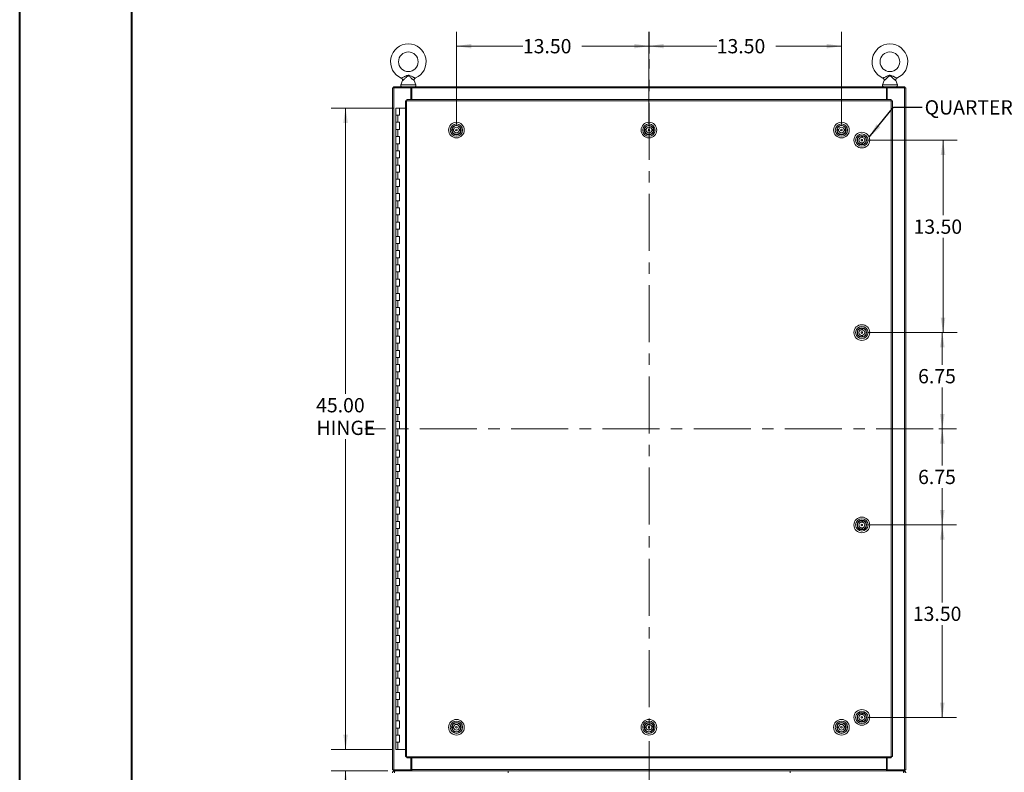
# Model space of a CAD drawing. Units: inches. Extents: x 0 to 23.4, y 0 to 16.5.
# Drawn here: x 0 to 8.6, y 5.9 to 12.5 of the extents above; entities that cross this region are included whole.
import ezdxf

# ---------------------------------------------------------------- set-up
doc = ezdxf.new("R2010")
doc.units = ezdxf.units.IN
doc.header["$MEASUREMENT"] = 0
doc.linetypes.add('CENTERX2', pattern=[0.8, 0.5, -0.1, 0.1, -0.1])
doc.styles.add('SLDTEXTSTYLE0', font='TXT', dxfattribs={"width": 0.75})
doc.dimstyles.new('SLDDIMSTYLE0', dxfattribs={"dimtxt": 0.125, "dimasz": 0.13, "dimexe": 0, "dimexo": 0.0625, "dimgap": 0.03125, "dimtad": 0, "dimtih": 1, "dimtoh": 1, "dimlfac": 8, "dimrnd": 1e-09, "dimzin": 4, "dimdsep": 46, "dimtxsty": 'SLDTEXTSTYLE0', "dimsah": 1, "dimcen": 0.09, "dimadec": 0, "dimazin": 1, "dimtfac": 1, "dimtofl": 0, "dimtmove": 0, "dimatfit": 3, "dimfxl": 1, "dimfrac": 2, "dimtolj": 1, "dimtzin": 12, "dimarcsym": 0})
doc.dimstyles.new('SLDDIMSTYLE1', dxfattribs={"dimtxt": 0.125, "dimasz": 0.13, "dimexe": 0, "dimexo": 0.0625, "dimgap": 0.03125, "dimtad": 0, "dimtih": 1, "dimtoh": 1, "dimlfac": 8, "dimrnd": 1e-09, "dimzin": 12, "dimdsep": 46, "dimtxsty": 'SLDTEXTSTYLE0', "dimsah": 1, "dimcen": 0.09, "dimadec": 0, "dimazin": 3, "dimtfac": 1, "dimtofl": 0, "dimtmove": 0, "dimatfit": 3, "dimfxl": 1, "dimfrac": 2, "dimtolj": 1, "dimtzin": 12, "dimarcsym": 0})
doc.dimstyles.new('SLDDIMSTYLE2', dxfattribs={"dimtxt": 0, "dimasz": 0.13, "dimexe": 0, "dimexo": 0.0625, "dimgap": 0, "dimtad": 0, "dimtih": 1, "dimtoh": 1, "dimdec": 0, "dimrnd": 1e-09, "dimzin": 0, "dimdsep": 46, "dimtxsty": 'Standard', "dimsah": 1, "dimcen": 0.09, "dimadec": 0, "dimazin": 0, "dimtfac": 0.13, "dimtdec": 0, "dimtofl": 0, "dimtmove": 0, "dimatfit": 3, "dimfxl": 1, "dimfrac": 2, "dimtolj": 1, "dimtzin": 0, "dimarcsym": 0})

# ---------------------------------------------------------------- blocks, each defined once
blk = doc.blocks.new('_D')
at = {"color": 7, "linetype": 'Continuous', "lineweight": 0}
for p, q in [((3.2297, 5.8675), (2.7348, 5.8675)), ((2.8598, 5.8675), (2.8598, 5.013)), ((2.8598, 3.8675), (2.8598, 4.8145)), ((3.2204, 3.8675), (2.7348, 3.8675))]:
    blk.add_line(p, q, dxfattribs=at)
for points in [[(2.8598, 5.8675), (2.8398, 5.7375), (2.8798, 5.7375)], [(2.8598, 3.8675), (2.8798, 3.9975), (2.8398, 3.9975)]]:
    blk.add_solid(points, dxfattribs=at)
at = {"color": 7, "linetype": 'Continuous', "lineweight": 0, "insert": (2.6012, 4.9757, -0.5615), "char_height": 0.125, "attachment_point": 1, "style": 'SLDTEXTSTYLE0'}
blk.add_mtext('16.00', dxfattribs=at)
blk = doc.blocks.new('_D_1')
at = {"color": 7, "linetype": 'Continuous', "lineweight": 0}
for p, q in [((3.2826, 11.68), (2.7348, 11.68)), ((2.8598, 11.68), (2.8598, 9.1738)), ((2.8598, 6.055), (2.8598, 8.777)), ((3.2669, 6.055), (2.7348, 6.055))]:
    blk.add_line(p, q, dxfattribs=at)
for points in [[(2.8598, 11.68), (2.8398, 11.55), (2.8798, 11.55)], [(2.8598, 6.055), (2.8798, 6.185), (2.8398, 6.185)]]:
    blk.add_solid(points, dxfattribs=at)
at = {"color": 7, "linetype": 'Continuous', "lineweight": 0, "char_height": 0.125, "attachment_point": 1, "style": 'SLDTEXTSTYLE0'}
for s, insert in [('45.00', (2.6012, 9.1365, -0.5615)), ('HINGE', (2.605, 8.9381, -0.5615))]:
    blk.add_mtext(s, dxfattribs=dict(at, insert=insert))
blk = doc.blocks.new('_D_2')
at = {"color": 7, "linetype": 'Continuous', "lineweight": 0}
for p, q in [((3.8315, 11.537), (3.8315, 12.3482)), ((5.5204, 12.1582), (5.5204, 12.3482)), ((3.8315, 12.2232), (4.4138, 12.2232)), ((5.5204, 12.2232), (4.931, 12.2232))]:
    blk.add_line(p, q, dxfattribs=at)
for points in [[(3.8315, 12.2232), (3.9615, 12.2032), (3.9615, 12.2432)], [(5.5204, 12.2232), (5.3904, 12.2432), (5.3904, 12.2032)]]:
    blk.add_solid(points, dxfattribs=at)
at = {"color": 7, "linetype": 'Continuous', "lineweight": 0, "insert": (4.4138, 12.2851, -0.5615), "char_height": 0.125, "attachment_point": 1, "style": 'SLDTEXTSTYLE0'}
blk.add_mtext('13.50', dxfattribs=at)
blk = doc.blocks.new('_D_3')
at = {"color": 7, "linetype": 'Continuous', "lineweight": 0}
for p, q in [((5.519, 11.537), (5.519, 12.3482)), ((7.2065, 11.537), (7.2065, 12.3482)), ((5.519, 12.2232), (6.1128, 12.2232)), ((7.2065, 12.2232), (6.63, 12.2232))]:
    blk.add_line(p, q, dxfattribs=at)
for points in [[(5.519, 12.2232), (5.649, 12.2032), (5.649, 12.2432)], [(7.2065, 12.2232), (7.0765, 12.2432), (7.0765, 12.2032)]]:
    blk.add_solid(points, dxfattribs=at)
at = {"color": 7, "linetype": 'Continuous', "lineweight": 0, "insert": (6.1128, 12.2851, -0.5615), "char_height": 0.125, "attachment_point": 1, "style": 'SLDTEXTSTYLE0'}
blk.add_mtext('13.50', dxfattribs=at)
blk = doc.blocks.new('_D_4')
at = {"color": 7, "linetype": 'Continuous', "lineweight": 0}
for p, q in [((7.435, 11.3987), (8.2218, 11.3987)), ((8.0968, 11.3987), (8.0968, 10.7398)), ((8.0968, 9.7112), (8.0968, 10.5414)), ((7.435, 9.7112), (8.2218, 9.7112))]:
    blk.add_line(p, q, dxfattribs=at)
for points in [[(8.0968, 11.3987), (8.0768, 11.2687), (8.1168, 11.2687)], [(8.0968, 9.7112), (8.1168, 9.8412), (8.0768, 9.8412)]]:
    blk.add_solid(points, dxfattribs=at)
at = {"color": 7, "linetype": 'Continuous', "lineweight": 0, "insert": (7.8382, 10.7025, -0.5615), "char_height": 0.125, "attachment_point": 1, "style": 'SLDTEXTSTYLE0'}
blk.add_mtext('13.50', dxfattribs=at)
blk = doc.blocks.new('_D_5')
at = {"color": 7, "linetype": 'Continuous', "lineweight": 0}
for p, q in [((7.435, 9.7112), (8.2155, 9.7112)), ((8.0905, 9.7112), (8.0905, 9.4283)), ((8.0905, 8.8675), (8.0905, 9.2298)), ((8.061, 8.8675), (8.2155, 8.8675))]:
    blk.add_line(p, q, dxfattribs=at)
for points in [[(8.0905, 9.7112), (8.0705, 9.5812), (8.1105, 9.5812)], [(8.0905, 8.8675), (8.1105, 8.9975), (8.0705, 8.9975)]]:
    blk.add_solid(points, dxfattribs=at)
at = {"color": 7, "linetype": 'Continuous', "lineweight": 0, "insert": (7.8781, 9.391, -0.5615), "char_height": 0.125, "attachment_point": 1, "style": 'SLDTEXTSTYLE0'}
blk.add_mtext('6.75', dxfattribs=at)
blk = doc.blocks.new('_D_6')
at = {"color": 7, "linetype": 'Continuous', "lineweight": 0}
for p, q in [((8.061, 8.8675), (8.2155, 8.8675)), ((8.0905, 8.8675), (8.0905, 8.5446)), ((8.0905, 8.0237), (8.0905, 8.3461)), ((7.435, 8.0237), (8.2155, 8.0237))]:
    blk.add_line(p, q, dxfattribs=at)
for points in [[(8.0905, 8.8675), (8.0705, 8.7375), (8.1105, 8.7375)], [(8.0905, 8.0237), (8.1105, 8.1537), (8.0705, 8.1537)]]:
    blk.add_solid(points, dxfattribs=at)
at = {"color": 7, "linetype": 'Continuous', "lineweight": 0, "insert": (7.8781, 8.5073, -0.5615), "char_height": 0.125, "attachment_point": 1, "style": 'SLDTEXTSTYLE0'}
blk.add_mtext('6.75', dxfattribs=at)
blk = doc.blocks.new('_D_7')
at = {"color": 7, "linetype": 'Continuous', "lineweight": 0}
for p, q in [((7.435, 8.0237), (8.2155, 8.0237)), ((8.0905, 8.0237), (8.0905, 7.3444)), ((8.0905, 6.3362), (8.0905, 7.146)), ((7.435, 6.3362), (8.2155, 6.3362))]:
    blk.add_line(p, q, dxfattribs=at)
for points in [[(8.0905, 8.0237), (8.0705, 7.8937), (8.1105, 7.8937)], [(8.0905, 6.3362), (8.1105, 6.4662), (8.0705, 6.4662)]]:
    blk.add_solid(points, dxfattribs=at)
at = {"color": 7, "linetype": 'Continuous', "lineweight": 0, "insert": (7.8319, 7.3071, -0.5615), "char_height": 0.125, "attachment_point": 1, "style": 'SLDTEXTSTYLE0'}
blk.add_mtext('13.50', dxfattribs=at)

msp = doc.modelspace()

# ---------------------------------------------------------------- linework, layer by layer
at = {"color": 7, "linetype": 'Continuous', "lineweight": 40}
for p, q in [((0.0031, 0.00846), (0.0031, 16.54389)), ((0.98736, 0.40216), (0.98736, 16.15019))]:
    msp.add_line(p, q, dxfattribs=at)
at = {"color": 7, "linetype": 'CENTERX2', "lineweight": 0}
for p, q in [((5.52038, 5.62683), (5.52038, 12.10816)), ((8.01104, 8.8675), (3.02972, 8.8675))]:
    msp.add_line(p, q, dxfattribs=at)
at = {"color": 7, "linetype": 'Continuous', "lineweight": 15}
for p, q in [((3.35802, 11.92048), (3.34401, 11.88262)), ((3.47542, 11.88262), (3.46147, 11.9203)), ((7.57935, 11.92048), (7.56533, 11.88262)), ((7.69675, 11.88262), (7.6828, 11.9203)), ((3.27038, 11.85816), (3.28134, 11.85816)), ((3.27038, 5.87683), (3.27038, 11.85816)), ((3.27972, 11.85816), (3.27972, 11.8675)), ((3.27972, 11.8675), (3.43606, 11.8675)), ((3.28134, 5.87683), (3.28134, 11.85816)), ((3.43292, 11.85816), (3.28134, 11.85816)), ((3.43292, 11.85816), (3.43606, 11.85816)), ((3.43292, 11.75425), (3.43292, 11.85816)), ((3.44073, 11.84141), (3.43292, 11.84141)), ((3.43606, 11.85816), (3.43606, 11.8675)), ((3.44073, 11.8675), (3.43606, 11.8675)), ((3.43606, 11.85816), (3.44073, 11.85816)), ((3.44073, 11.85653), (3.44073, 11.8675)), ((3.44073, 11.8675), (7.60003, 11.8675)), ((7.60003, 11.85653), (3.44073, 11.85653)), ((3.44073, 11.75425), (3.44073, 11.85653)), ((7.60003, 11.8675), (7.60003, 11.85653)), ((7.6047, 11.8675), (7.60003, 11.8675)), ((7.60003, 11.85816), (7.6047, 11.85816)), ((7.60003, 11.85653), (7.60003, 11.75425)), ((7.60784, 11.84141), (7.60003, 11.84141)), ((7.6047, 11.85816), (7.6047, 11.8675)), ((7.6047, 11.8675), (7.76104, 11.8675)), ((7.6047, 11.85816), (7.60784, 11.85816)), ((7.60784, 11.85816), (7.60784, 11.75425)), ((7.75942, 11.85816), (7.60784, 11.85816)), ((7.75942, 11.85816), (7.75942, 5.87683)), ((7.75942, 11.85816), (7.77038, 11.85816)), ((7.76104, 11.85816), (7.76104, 11.8675)), ((7.77038, 11.85816), (7.77038, 5.87683)), ((3.38422, 11.74314), (3.38422, 5.99185)), ((3.39518, 11.74328), (3.39518, 5.99171)), ((7.64276, 11.74328), (3.39518, 11.74328)), ((7.64262, 11.75425), (3.39533, 11.75425)), ((7.64276, 5.99171), (7.64276, 11.74328)), ((7.65372, 11.74314), (7.65372, 5.99185)), ((3.30131, 11.68), (3.30131, 11.6175)), ((3.30225, 11.68), (3.30131, 11.68)), ((3.32228, 11.68), (3.30225, 11.68)), ((3.33256, 11.68), (3.32228, 11.68)), ((3.33256, 11.6175), (3.33256, 11.68)), ((3.38422, 11.68), (3.33256, 11.68)), ((3.30131, 11.6175), (3.30131, 11.555)), ((3.30131, 11.6175), (3.31693, 11.6175)), ((3.31693, 11.6175), (3.31693, 11.555)), ((3.31693, 11.6175), (3.33256, 11.6175)), ((3.30131, 11.555), (3.30131, 11.4925)), ((3.31693, 11.555), (3.30131, 11.555)), ((3.30131, 11.4925), (3.30131, 11.43)), ((3.30131, 11.4925), (3.31693, 11.4925)), ((3.33256, 11.555), (3.31693, 11.555)), ((3.31693, 11.4925), (3.31693, 11.43)), ((3.31693, 11.4925), (3.33256, 11.4925)), ((3.33256, 11.4925), (3.33256, 11.555)), ((3.80702, 11.49215), (3.79268, 11.49203)), ((3.79277, 11.4812), (3.80711, 11.48133)), ((3.79909, 11.50891), (3.7989, 11.50908)), ((3.80648, 11.51706), (3.8063, 11.51723)), ((3.85342, 11.51935), (3.85359, 11.51953)), ((3.87017, 11.49272), (3.85583, 11.49259)), ((3.85593, 11.48176), (3.87027, 11.48189)), ((3.86157, 11.51195), (3.86174, 11.51214)), ((5.49452, 11.49215), (5.48018, 11.49203)), ((5.48027, 11.4812), (5.49461, 11.48133)), ((5.48659, 11.50891), (5.4864, 11.50908)), ((5.49398, 11.51706), (5.4938, 11.51723)), ((5.54092, 11.51935), (5.54109, 11.51953)), ((5.55767, 11.49272), (5.54333, 11.49259)), ((5.54343, 11.48176), (5.55777, 11.48189)), ((5.54907, 11.51195), (5.54924, 11.51214)), ((7.18202, 11.49215), (7.16768, 11.49203)), ((7.16777, 11.4812), (7.18211, 11.48133)), ((7.17409, 11.50891), (7.1739, 11.50908)), ((7.18148, 11.51706), (7.1813, 11.51723)), ((7.22842, 11.51935), (7.22859, 11.51953)), ((7.24517, 11.49272), (7.23083, 11.49259)), ((7.23093, 11.48176), (7.24527, 11.48189)), ((7.23657, 11.51195), (7.23674, 11.51214)), ((3.30131, 11.43), (3.30131, 11.3675)), ((3.31693, 11.43), (3.30131, 11.43)), ((3.33256, 11.43), (3.31693, 11.43)), ((3.33256, 11.3675), (3.33256, 11.43)), ((3.8012, 11.46178), (3.80137, 11.46197)), ((3.80935, 11.45439), (3.80952, 11.45457)), ((3.85665, 11.45669), (3.85646, 11.45686)), ((3.86404, 11.46484), (3.86386, 11.46501)), ((5.4887, 11.46178), (5.48887, 11.46197)), ((5.49685, 11.45439), (5.49702, 11.45457)), ((5.54415, 11.45669), (5.54396, 11.45686)), ((7.18435, 11.45439), (7.18452, 11.45457)), ((7.23165, 11.45669), (7.23146, 11.45686)), ((7.23904, 11.46484), (7.23886, 11.46501)), ((7.35265, 11.42074), (7.35247, 11.42091)), ((7.36006, 11.42888), (7.35988, 11.42905)), ((7.3793, 11.43745), (7.37941, 11.42311)), ((7.39024, 11.42319), (7.39013, 11.43753)), ((7.40717, 11.43129), (7.40701, 11.4311)), ((7.41531, 11.42388), (7.41515, 11.4237)), ((3.30131, 11.3675), (3.30131, 11.305)), ((3.30131, 11.3675), (3.31693, 11.3675)), ((3.31693, 11.3675), (3.31693, 11.305)), ((3.31693, 11.3675), (3.33256, 11.3675)), ((7.35487, 11.3738), (7.3547, 11.37361)), ((7.36301, 11.36639), (7.36284, 11.36621)), ((7.37978, 11.3743), (7.37989, 11.35996)), ((7.39071, 11.36004), (7.39061, 11.37438)), ((7.41014, 11.36844), (7.40996, 11.36861)), ((7.41755, 11.37658), (7.41736, 11.37675)), ((3.30131, 11.305), (3.30131, 11.2425)), ((3.31693, 11.305), (3.30131, 11.305)), ((3.30131, 11.2425), (3.30131, 11.18)), ((3.30131, 11.2425), (3.31693, 11.2425)), ((3.33256, 11.305), (3.31693, 11.305)), ((3.31693, 11.2425), (3.31693, 11.18)), ((3.31693, 11.2425), (3.33256, 11.2425)), ((3.33256, 11.2425), (3.33256, 11.305)), ((3.30131, 11.18), (3.30131, 11.1175)), ((3.31693, 11.18), (3.30131, 11.18)), ((3.33256, 11.18), (3.31693, 11.18)), ((3.33256, 11.1175), (3.33256, 11.18)), ((3.30131, 11.1175), (3.30131, 11.055)), ((3.30131, 11.1175), (3.31693, 11.1175)), ((3.30131, 11.055), (3.30131, 10.9925)), ((3.31693, 11.055), (3.30131, 11.055)), ((3.31693, 11.1175), (3.31693, 11.055)), ((3.31693, 11.1175), (3.33256, 11.1175)), ((3.33256, 11.055), (3.31693, 11.055)), ((3.33256, 10.9925), (3.33256, 11.055)), ((3.30131, 10.9925), (3.30131, 10.93)), ((3.30131, 10.9925), (3.31693, 10.9925)), ((3.31693, 10.9925), (3.31693, 10.93)), ((3.31693, 10.9925), (3.33256, 10.9925)), ((3.30131, 10.93), (3.30131, 10.8675)), ((3.31693, 10.93), (3.30131, 10.93)), ((3.33256, 10.93), (3.31693, 10.93)), ((3.33256, 10.8675), (3.33256, 10.93)), ((3.30131, 10.8675), (3.30131, 10.805)), ((3.30131, 10.8675), (3.31693, 10.8675)), ((3.30131, 10.805), (3.30131, 10.7425)), ((3.31693, 10.805), (3.30131, 10.805)), ((3.31693, 10.8675), (3.31693, 10.805)), ((3.31693, 10.8675), (3.33256, 10.8675)), ((3.33256, 10.805), (3.31693, 10.805)), ((3.33256, 10.7425), (3.33256, 10.805)), ((3.30131, 10.7425), (3.30131, 10.68)), ((3.30131, 10.7425), (3.31693, 10.7425)), ((3.31693, 10.7425), (3.31693, 10.68)), ((3.31693, 10.7425), (3.33256, 10.7425)), ((3.30131, 10.68), (3.30131, 10.6175)), ((3.31693, 10.68), (3.30131, 10.68)), ((3.30131, 10.6175), (3.30131, 10.555)), ((3.30131, 10.6175), (3.31693, 10.6175)), ((3.33256, 10.68), (3.31693, 10.68)), ((3.31693, 10.6175), (3.31693, 10.555)), ((3.31693, 10.6175), (3.33256, 10.6175)), ((3.33256, 10.6175), (3.33256, 10.68)), ((3.30131, 10.555), (3.30131, 10.4925)), ((3.31693, 10.555), (3.30131, 10.555)), ((3.33256, 10.555), (3.31693, 10.555)), ((3.33256, 10.4925), (3.33256, 10.555)), ((3.30131, 10.4925), (3.30131, 10.43)), ((3.30131, 10.4925), (3.31693, 10.4925)), ((3.31693, 10.4925), (3.31693, 10.43)), ((3.31693, 10.4925), (3.33256, 10.4925)), ((3.30131, 10.43), (3.30131, 10.3675)), ((3.31693, 10.43), (3.30131, 10.43)), ((3.30131, 10.3675), (3.30131, 10.305)), ((3.30131, 10.3675), (3.31693, 10.3675)), ((3.33256, 10.43), (3.31693, 10.43)), ((3.31693, 10.3675), (3.31693, 10.305)), ((3.31693, 10.3675), (3.33256, 10.3675)), ((3.33256, 10.3675), (3.33256, 10.43)), ((3.30131, 10.305), (3.30131, 10.2425)), ((3.31693, 10.305), (3.30131, 10.305)), ((3.33256, 10.305), (3.31693, 10.305)), ((3.33256, 10.2425), (3.33256, 10.305)), ((3.30131, 10.2425), (3.30131, 10.18)), ((3.30131, 10.2425), (3.31693, 10.2425)), ((3.31693, 10.2425), (3.31693, 10.18)), ((3.31693, 10.2425), (3.33256, 10.2425)), ((3.30131, 10.18), (3.30131, 10.1175)), ((3.31693, 10.18), (3.30131, 10.18)), ((3.30131, 10.1175), (3.30131, 10.055)), ((3.30131, 10.1175), (3.31693, 10.1175)), ((3.33256, 10.18), (3.31693, 10.18)), ((3.31693, 10.1175), (3.31693, 10.055)), ((3.31693, 10.1175), (3.33256, 10.1175)), ((3.33256, 10.1175), (3.33256, 10.18)), ((3.30131, 10.055), (3.30131, 9.9925)), ((3.31693, 10.055), (3.30131, 10.055)), ((3.33256, 10.055), (3.31693, 10.055)), ((3.33256, 9.9925), (3.33256, 10.055)), ((3.30131, 9.9925), (3.30131, 9.93)), ((3.30131, 9.9925), (3.31693, 9.9925)), ((3.30131, 9.93), (3.30131, 9.8675)), ((3.31693, 9.93), (3.30131, 9.93)), ((3.31693, 9.9925), (3.31693, 9.93)), ((3.31693, 9.9925), (3.33256, 9.9925)), ((3.33256, 9.93), (3.31693, 9.93)), ((3.33256, 9.8675), (3.33256, 9.93)), ((3.30131, 9.8675), (3.30131, 9.805)), ((3.30131, 9.8675), (3.31693, 9.8675)), ((3.31693, 9.8675), (3.31693, 9.805)), ((3.31693, 9.8675), (3.33256, 9.8675)), ((3.30131, 9.805), (3.30131, 9.7425)), ((3.31693, 9.805), (3.30131, 9.805)), ((3.33256, 9.805), (3.31693, 9.805)), ((3.33256, 9.7425), (3.33256, 9.805)), ((3.30131, 9.7425), (3.30131, 9.68)), ((3.30131, 9.7425), (3.31693, 9.7425)), ((3.30131, 9.68), (3.30131, 9.6175)), ((3.31693, 9.68), (3.30131, 9.68)), ((3.31693, 9.7425), (3.31693, 9.68)), ((3.31693, 9.7425), (3.33256, 9.7425)), ((3.33256, 9.68), (3.31693, 9.68)), ((3.33256, 9.6175), (3.33256, 9.68)), ((7.35265, 9.73324), (7.35247, 9.73341)), ((7.35487, 9.6863), (7.3547, 9.68611)), ((7.36006, 9.74138), (7.35988, 9.74155)), ((7.36301, 9.67889), (7.36284, 9.67871)), ((7.3793, 9.74995), (7.37941, 9.73561)), ((7.37978, 9.6868), (7.37989, 9.67246)), ((7.39024, 9.73569), (7.39013, 9.75003)), ((7.39071, 9.67254), (7.39061, 9.68688)), ((7.40717, 9.74379), (7.40701, 9.7436)), ((7.41014, 9.68094), (7.40996, 9.68111)), ((7.41531, 9.73638), (7.41515, 9.7362)), ((7.41755, 9.68908), (7.41736, 9.68925)), ((3.30131, 9.6175), (3.30131, 9.555)), ((3.30131, 9.6175), (3.31693, 9.6175)), ((3.31693, 9.6175), (3.31693, 9.555)), ((3.31693, 9.6175), (3.33256, 9.6175)), ((3.30131, 9.555), (3.30131, 9.4925)), ((3.31693, 9.555), (3.30131, 9.555)), ((3.33256, 9.555), (3.31693, 9.555)), ((3.33256, 9.4925), (3.33256, 9.555)), ((3.30131, 9.4925), (3.30131, 9.43)), ((3.30131, 9.4925), (3.31693, 9.4925)), ((3.30131, 9.43), (3.30131, 9.3675)), ((3.31693, 9.43), (3.30131, 9.43)), ((3.31693, 9.4925), (3.31693, 9.43)), ((3.31693, 9.4925), (3.33256, 9.4925)), ((3.33256, 9.43), (3.31693, 9.43)), ((3.33256, 9.3675), (3.33256, 9.43)), ((3.30131, 9.3675), (3.30131, 9.305)), ((3.30131, 9.3675), (3.31693, 9.3675)), ((3.31693, 9.3675), (3.31693, 9.305)), ((3.31693, 9.3675), (3.33256, 9.3675)), ((3.30131, 9.305), (3.30131, 9.2425)), ((3.31693, 9.305), (3.30131, 9.305)), ((3.30131, 9.2425), (3.30131, 9.18)), ((3.30131, 9.2425), (3.31693, 9.2425)), ((3.33256, 9.305), (3.31693, 9.305)), ((3.31693, 9.2425), (3.31693, 9.18)), ((3.31693, 9.2425), (3.33256, 9.2425)), ((3.33256, 9.2425), (3.33256, 9.305)), ((3.30131, 9.18), (3.30131, 9.1175)), ((3.31693, 9.18), (3.30131, 9.18)), ((3.33256, 9.18), (3.31693, 9.18)), ((3.33256, 9.1175), (3.33256, 9.18)), ((3.30131, 9.1175), (3.30131, 9.055)), ((3.30131, 9.1175), (3.31693, 9.1175)), ((3.31693, 9.1175), (3.31693, 9.055)), ((3.31693, 9.1175), (3.33256, 9.1175)), ((3.30131, 9.055), (3.30131, 8.9925)), ((3.31693, 9.055), (3.30131, 9.055)), ((3.30131, 8.9925), (3.30131, 8.93)), ((3.30131, 8.9925), (3.31693, 8.9925)), ((3.33256, 9.055), (3.31693, 9.055)), ((3.31693, 8.9925), (3.31693, 8.93)), ((3.31693, 8.9925), (3.33256, 8.9925)), ((3.33256, 8.9925), (3.33256, 9.055)), ((3.30131, 8.93), (3.30131, 8.8675)), ((3.31693, 8.93), (3.30131, 8.93)), ((3.33256, 8.93), (3.31693, 8.93)), ((3.33256, 8.8675), (3.33256, 8.93)), ((3.30131, 8.8675), (3.30131, 8.805)), ((3.30131, 8.8675), (3.31693, 8.8675)), ((3.30131, 8.805), (3.30131, 8.7425)), ((3.31693, 8.805), (3.30131, 8.805)), ((3.31693, 8.8675), (3.31693, 8.805)), ((3.31693, 8.8675), (3.33256, 8.8675)), ((3.33256, 8.805), (3.31693, 8.805)), ((3.33256, 8.7425), (3.33256, 8.805)), ((3.30131, 8.7425), (3.30131, 8.68)), ((3.30131, 8.7425), (3.31693, 8.7425)), ((3.31693, 8.7425), (3.31693, 8.68)), ((3.31693, 8.7425), (3.33256, 8.7425)), ((3.30131, 8.68), (3.30131, 8.6175)), ((3.31693, 8.68), (3.30131, 8.68)), ((3.33256, 8.68), (3.31693, 8.68)), ((3.33256, 8.6175), (3.33256, 8.68)), ((3.30131, 8.6175), (3.30131, 8.555)), ((3.30131, 8.6175), (3.31693, 8.6175)), ((3.30131, 8.555), (3.30131, 8.4925)), ((3.31693, 8.555), (3.30131, 8.555)), ((3.31693, 8.6175), (3.31693, 8.555)), ((3.31693, 8.6175), (3.33256, 8.6175)), ((3.33256, 8.555), (3.31693, 8.555)), ((3.33256, 8.4925), (3.33256, 8.555)), ((3.30131, 8.4925), (3.30131, 8.43)), ((3.30131, 8.4925), (3.31693, 8.4925)), ((3.31693, 8.4925), (3.31693, 8.43)), ((3.31693, 8.4925), (3.33256, 8.4925)), ((3.30131, 8.43), (3.30131, 8.3675)), ((3.31693, 8.43), (3.30131, 8.43)), ((3.33256, 8.43), (3.31693, 8.43)), ((3.33256, 8.3675), (3.33256, 8.43)), ((3.30131, 8.3675), (3.30131, 8.305)), ((3.30131, 8.3675), (3.31693, 8.3675)), ((3.30131, 8.305), (3.30131, 8.2425)), ((3.31693, 8.305), (3.30131, 8.305)), ((3.31693, 8.3675), (3.31693, 8.305)), ((3.31693, 8.3675), (3.33256, 8.3675)), ((3.33256, 8.305), (3.31693, 8.305)), ((3.33256, 8.2425), (3.33256, 8.305)), ((3.30131, 8.2425), (3.30131, 8.18)), ((3.30131, 8.2425), (3.31693, 8.2425)), ((3.31693, 8.2425), (3.31693, 8.18)), ((3.31693, 8.2425), (3.33256, 8.2425)), ((3.30131, 8.18), (3.30131, 8.1175)), ((3.31693, 8.18), (3.30131, 8.18)), ((3.30131, 8.1175), (3.30131, 8.055)), ((3.30131, 8.1175), (3.31693, 8.1175)), ((3.33256, 8.18), (3.31693, 8.18)), ((3.31693, 8.1175), (3.31693, 8.055)), ((3.31693, 8.1175), (3.33256, 8.1175)), ((3.33256, 8.1175), (3.33256, 8.18)), ((3.30131, 8.055), (3.30131, 7.9925)), ((3.31693, 8.055), (3.30131, 8.055)), ((3.33256, 8.055), (3.31693, 8.055)), ((3.33256, 7.9925), (3.33256, 8.055)), ((7.35265, 8.04574), (7.35247, 8.04591)), ((7.36006, 8.05388), (7.35988, 8.05405)), ((7.3793, 8.06245), (7.37941, 8.04811)), ((7.39024, 8.04819), (7.39013, 8.06253)), ((7.40717, 8.05629), (7.40701, 8.0561)), ((7.41531, 8.04888), (7.41515, 8.0487)), ((3.30131, 7.9925), (3.30131, 7.93)), ((3.30131, 7.9925), (3.31693, 7.9925)), ((3.31693, 7.9925), (3.31693, 7.93)), ((3.31693, 7.9925), (3.33256, 7.9925)), ((7.35487, 7.9988), (7.3547, 7.99861)), ((7.36301, 7.99139), (7.36284, 7.99121)), ((7.37978, 7.9993), (7.37989, 7.98496)), ((7.39071, 7.98504), (7.39061, 7.99938)), ((7.41755, 8.00158), (7.41736, 8.00175)), ((3.30131, 7.93), (3.30131, 7.8675)), ((3.31693, 7.93), (3.30131, 7.93)), ((3.30131, 7.8675), (3.30131, 7.805)), ((3.30131, 7.8675), (3.31693, 7.8675)), ((3.33256, 7.93), (3.31693, 7.93)), ((3.31693, 7.8675), (3.31693, 7.805)), ((3.31693, 7.8675), (3.33256, 7.8675)), ((3.33256, 7.8675), (3.33256, 7.93)), ((3.30131, 7.805), (3.30131, 7.7425)), ((3.31693, 7.805), (3.30131, 7.805)), ((3.33256, 7.805), (3.31693, 7.805)), ((3.33256, 7.7425), (3.33256, 7.805)), ((3.30131, 7.7425), (3.30131, 7.68)), ((3.30131, 7.7425), (3.31693, 7.7425)), ((3.31693, 7.7425), (3.31693, 7.68)), ((3.31693, 7.7425), (3.33256, 7.7425)), ((3.30131, 7.68), (3.30131, 7.6175)), ((3.31693, 7.68), (3.30131, 7.68)), ((3.30131, 7.6175), (3.30131, 7.555)), ((3.30131, 7.6175), (3.31693, 7.6175)), ((3.33256, 7.68), (3.31693, 7.68)), ((3.31693, 7.6175), (3.31693, 7.555)), ((3.31693, 7.6175), (3.33256, 7.6175)), ((3.33256, 7.6175), (3.33256, 7.68)), ((3.30131, 7.555), (3.30131, 7.4925)), ((3.31693, 7.555), (3.30131, 7.555)), ((3.33256, 7.555), (3.31693, 7.555)), ((3.33256, 7.4925), (3.33256, 7.555)), ((3.30131, 7.4925), (3.30131, 7.43)), ((3.30131, 7.4925), (3.31693, 7.4925)), ((3.30131, 7.43), (3.30131, 7.3675)), ((3.31693, 7.43), (3.30131, 7.43)), ((3.31693, 7.4925), (3.31693, 7.43)), ((3.31693, 7.4925), (3.33256, 7.4925)), ((3.33256, 7.43), (3.31693, 7.43)), ((3.33256, 7.3675), (3.33256, 7.43)), ((3.30131, 7.3675), (3.30131, 7.305)), ((3.30131, 7.3675), (3.31693, 7.3675)), ((3.31693, 7.3675), (3.31693, 7.305)), ((3.31693, 7.3675), (3.33256, 7.3675)), ((3.30131, 7.305), (3.30131, 7.2425)), ((3.31693, 7.305), (3.30131, 7.305)), ((3.33256, 7.305), (3.31693, 7.305)), ((3.33256, 7.2425), (3.33256, 7.305)), ((3.30131, 7.2425), (3.30131, 7.18)), ((3.30131, 7.2425), (3.31693, 7.2425)), ((3.30131, 7.18), (3.30131, 7.1175)), ((3.31693, 7.18), (3.30131, 7.18)), ((3.31693, 7.2425), (3.31693, 7.18)), ((3.31693, 7.2425), (3.33256, 7.2425)), ((3.33256, 7.18), (3.31693, 7.18)), ((3.33256, 7.1175), (3.33256, 7.18)), ((3.30131, 7.1175), (3.30131, 7.055)), ((3.30131, 7.1175), (3.31693, 7.1175)), ((3.31693, 7.1175), (3.31693, 7.055)), ((3.31693, 7.1175), (3.33256, 7.1175)), ((3.30131, 7.055), (3.30131, 6.9925)), ((3.31693, 7.055), (3.30131, 7.055)), ((3.30131, 6.9925), (3.30131, 6.93)), ((3.30131, 6.9925), (3.31693, 6.9925)), ((3.33256, 7.055), (3.31693, 7.055)), ((3.31693, 6.9925), (3.31693, 6.93)), ((3.31693, 6.9925), (3.33256, 6.9925)), ((3.33256, 6.9925), (3.33256, 7.055)), ((3.30131, 6.93), (3.30131, 6.8675)), ((3.31693, 6.93), (3.30131, 6.93)), ((3.33256, 6.93), (3.31693, 6.93)), ((3.33256, 6.8675), (3.33256, 6.93)), ((3.30131, 6.8675), (3.30131, 6.805)), ((3.30131, 6.8675), (3.31693, 6.8675)), ((3.31693, 6.8675), (3.31693, 6.805)), ((3.31693, 6.8675), (3.33256, 6.8675)), ((3.30131, 6.805), (3.30131, 6.7425)), ((3.31693, 6.805), (3.30131, 6.805)), ((3.30131, 6.7425), (3.30131, 6.68)), ((3.30131, 6.7425), (3.31693, 6.7425)), ((3.33256, 6.805), (3.31693, 6.805)), ((3.31693, 6.7425), (3.31693, 6.68)), ((3.31693, 6.7425), (3.33256, 6.7425)), ((3.33256, 6.7425), (3.33256, 6.805)), ((3.30131, 6.68), (3.30131, 6.6175)), ((3.31693, 6.68), (3.30131, 6.68)), ((3.33256, 6.68), (3.31693, 6.68)), ((3.33256, 6.6175), (3.33256, 6.68)), ((3.30131, 6.6175), (3.30131, 6.555)), ((3.30131, 6.6175), (3.31693, 6.6175)), ((3.31693, 6.6175), (3.31693, 6.555)), ((3.31693, 6.6175), (3.33256, 6.6175)), ((3.30131, 6.555), (3.30131, 6.4925)), ((3.31693, 6.555), (3.30131, 6.555)), ((3.30131, 6.4925), (3.30131, 6.43)), ((3.30131, 6.4925), (3.31693, 6.4925)), ((3.33256, 6.555), (3.31693, 6.555)), ((3.31693, 6.4925), (3.31693, 6.43)), ((3.31693, 6.4925), (3.33256, 6.4925)), ((3.33256, 6.4925), (3.33256, 6.555)), ((3.30131, 6.43), (3.30131, 6.3675)), ((3.31693, 6.43), (3.30131, 6.43)), ((3.33256, 6.43), (3.31693, 6.43)), ((3.33256, 6.3675), (3.33256, 6.43)), ((3.30131, 6.3675), (3.30131, 6.305)), ((3.30131, 6.3675), (3.31693, 6.3675)), ((3.30131, 6.305), (3.30131, 6.2425)), ((3.31693, 6.305), (3.30131, 6.305)), ((3.31693, 6.3675), (3.31693, 6.305)), ((3.31693, 6.3675), (3.33256, 6.3675)), ((3.33256, 6.305), (3.31693, 6.305)), ((3.33256, 6.2425), (3.33256, 6.305)), ((7.35265, 6.35824), (7.35247, 6.35841)), ((7.35487, 6.3113), (7.3547, 6.31111)), ((7.36006, 6.36638), (7.35988, 6.36655)), ((7.36301, 6.30389), (7.36284, 6.30371)), ((7.3793, 6.37495), (7.37941, 6.36061)), ((7.37978, 6.3118), (7.37989, 6.29746)), ((7.39024, 6.36069), (7.39013, 6.37503)), ((7.39071, 6.29754), (7.39061, 6.31188)), ((7.40717, 6.36879), (7.40701, 6.3686)), ((7.41014, 6.30594), (7.40996, 6.30611)), ((7.41531, 6.36138), (7.41515, 6.3612)), ((7.41755, 6.31408), (7.41736, 6.31425)), ((3.30131, 6.2425), (3.30131, 6.18)), ((3.30131, 6.2425), (3.31693, 6.2425)), ((3.31693, 6.2425), (3.31693, 6.18)), ((3.31693, 6.2425), (3.33256, 6.2425)), ((3.80702, 6.25465), (3.79268, 6.25453)), ((3.79277, 6.2437), (3.80711, 6.24383)), ((3.79909, 6.27141), (3.7989, 6.27158)), ((3.8012, 6.22428), (3.80137, 6.22447)), ((3.80648, 6.27956), (3.8063, 6.27973)), ((3.80935, 6.21689), (3.80952, 6.21707)), ((3.85342, 6.28185), (3.85359, 6.28203)), ((3.87017, 6.25522), (3.85583, 6.25509)), ((3.85593, 6.24426), (3.87027, 6.24439)), ((3.85665, 6.21919), (3.85646, 6.21936)), ((3.86157, 6.27445), (3.86174, 6.27464)), ((3.86404, 6.22734), (3.86386, 6.22751)), ((5.49452, 6.25465), (5.48018, 6.25453)), ((5.48027, 6.2437), (5.49461, 6.24383)), ((5.48659, 6.27141), (5.4864, 6.27158)), ((5.4887, 6.22428), (5.48887, 6.22447)), ((5.49398, 6.27956), (5.4938, 6.27973)), ((5.49685, 6.21689), (5.49702, 6.21707)), ((5.54092, 6.28185), (5.54109, 6.28203)), ((5.55767, 6.25522), (5.54333, 6.25509)), ((5.54343, 6.24426), (5.55777, 6.24439)), ((5.54415, 6.21919), (5.54396, 6.21936)), ((5.54907, 6.27445), (5.54924, 6.27464)), ((5.55154, 6.22734), (5.55136, 6.22751)), ((7.18202, 6.25465), (7.16768, 6.25453)), ((7.16777, 6.2437), (7.18211, 6.24383)), ((7.17409, 6.27141), (7.1739, 6.27158)), ((7.18148, 6.27956), (7.1813, 6.27973)), ((7.18435, 6.21689), (7.18452, 6.21707)), ((7.22842, 6.28185), (7.22859, 6.28203)), ((7.24517, 6.25522), (7.23083, 6.25509)), ((7.23093, 6.24426), (7.24527, 6.24439)), ((7.23165, 6.21919), (7.23146, 6.21936)), ((7.23657, 6.27445), (7.23674, 6.27464)), ((7.23904, 6.22734), (7.23886, 6.22751)), ((3.30131, 6.18), (3.30131, 6.1175)), ((3.31693, 6.18), (3.30131, 6.18)), ((3.33256, 6.18), (3.31693, 6.18)), ((3.33256, 6.1175), (3.33256, 6.18)), ((3.30131, 6.1175), (3.30131, 6.055)), ((3.30131, 6.1175), (3.31693, 6.1175)), ((3.31693, 6.055), (3.30131, 6.055)), ((3.31693, 6.1175), (3.31693, 6.055)), ((3.31693, 6.1175), (3.33256, 6.1175)), ((3.38422, 6.055), (3.31693, 6.055)), ((3.39518, 5.99171), (7.64276, 5.99171)), ((3.39533, 5.98075), (7.64262, 5.98075)), ((3.43292, 5.87683), (3.43292, 5.98075)), ((3.44073, 5.87846), (3.44073, 5.98075)), ((7.60003, 5.98075), (7.60003, 5.87846)), ((7.60784, 5.98075), (7.60784, 5.87683)), ((3.28134, 5.87683), (3.27038, 5.87683)), ((3.27972, 5.87683), (3.27972, 5.8675)), ((3.28134, 5.87683), (3.43292, 5.87683)), ((3.43606, 5.87683), (3.43292, 5.87683)), ((3.43606, 5.87683), (3.43606, 5.8675)), ((3.44073, 5.87683), (3.43606, 5.87683)), ((3.44073, 5.87846), (7.60003, 5.87846)), ((3.44073, 5.8675), (3.44073, 5.87846)), ((7.60003, 5.87846), (7.60003, 5.8675)), ((7.6047, 5.87683), (7.60003, 5.87683)), ((7.6047, 5.87683), (7.6047, 5.8675)), ((7.60784, 5.87683), (7.6047, 5.87683)), ((7.60784, 5.87683), (7.75942, 5.87683)), ((7.77038, 5.87683), (7.75942, 5.87683)), ((7.76104, 5.87683), (7.76104, 5.8675)), ((3.43606, 5.8675), (3.27972, 5.8675)), ((3.28825, 5.8675), (3.28825, 5.8545)), ((3.43606, 5.8675), (3.43775, 5.8675)), ((3.43904, 5.8675), (3.43775, 5.8675)), ((3.43904, 5.8675), (3.44073, 5.8675)), ((7.60003, 5.8675), (3.44073, 5.8675)), ((4.2835, 5.84962), (4.2835, 5.8675)), ((6.75725, 5.8675), (6.75725, 5.84962)), ((7.60003, 5.8675), (7.60172, 5.8675)), ((7.60301, 5.8675), (7.60172, 5.8675)), ((7.60301, 5.8675), (7.6047, 5.8675)), ((7.76104, 5.8675), (7.6047, 5.8675)), ((7.7525, 5.8675), (7.7525, 5.8545))]:
    msp.add_line(p, q, dxfattribs=at)
at = {"color": 8, "linetype": 'Continuous', "lineweight": 15}
for p, q in [((3.34401, 11.88262), (3.40972, 11.88262)), ((3.40972, 11.88262), (3.47542, 11.88262)), ((7.56533, 11.88262), (7.63104, 11.88262)), ((7.63104, 11.88262), (7.69675, 11.88262)), ((3.82863, 11.46252), (3.82863, 11.46212)), ((3.82863, 6.22502), (3.82863, 6.22462)), ((3.83432, 6.2739), (3.83431, 6.2743)), ((5.52182, 6.2739), (5.52181, 6.2743))]:
    msp.add_line(p, q, dxfattribs=at)
at = {"color": 7, "linetype": 'Continuous', "lineweight": 15}
for centre, radius in [((3.40972, 12.08625), 0.08594), ((7.63104, 12.08625), 0.08594), ((3.83147, 11.48696), 0.0689), ((3.83147, 11.48696), 0.05413), ((3.83147, 11.48696), 0.04183), ((3.83147, 11.48696), 0.03937), ((3.83147, 11.48696), 0.00712), ((5.51897, 11.48696), 0.0689), ((5.51897, 11.48696), 0.05413), ((5.51897, 11.48696), 0.04183), ((5.51897, 11.48696), 0.03937), ((5.51897, 11.48696), 0.00713), ((7.20647, 11.48696), 0.0689), ((7.20647, 11.48696), 0.05413), ((7.20647, 11.48696), 0.04183), ((7.20647, 11.48696), 0.03937), ((7.20647, 11.48696), 0.00713), ((7.38501, 11.39875), 0.0689), ((7.38501, 11.39875), 0.05413), ((7.38501, 11.39875), 0.04183), ((7.38501, 11.39875), 0.03937), ((7.38501, 11.39875), 0.00713), ((7.38501, 9.71125), 0.0689), ((7.38501, 9.71125), 0.05413), ((7.38501, 9.71125), 0.04183), ((7.38501, 9.71125), 0.03937), ((7.38501, 9.71125), 0.00712), ((7.38501, 8.02375), 0.0689), ((7.38501, 8.02375), 0.05413), ((7.38501, 8.02375), 0.04183), ((7.38501, 8.02375), 0.03937), ((7.38501, 8.02375), 0.00712), ((7.38501, 6.33625), 0.0689), ((7.38501, 6.33625), 0.05413), ((3.83147, 6.24946), 0.0689), ((3.83147, 6.24946), 0.05413), ((5.51897, 6.24946), 0.0689), ((5.51897, 6.24946), 0.05413), ((7.20647, 6.24946), 0.0689), ((7.20647, 6.24946), 0.05413), ((7.38501, 6.33625), 0.04183), ((7.38501, 6.33625), 0.03937), ((7.38501, 6.33625), 0.00712), ((3.83147, 6.24946), 0.04183), ((3.83147, 6.24946), 0.03937), ((3.83147, 6.24946), 0.00712), ((5.51897, 6.24946), 0.04183), ((5.51897, 6.24946), 0.03937), ((5.51897, 6.24946), 0.00713), ((7.20647, 6.24946), 0.04183), ((7.20647, 6.24946), 0.03937), ((7.20647, 6.24946), 0.00713)]:
    msp.add_circle(centre, radius, dxfattribs=at)
for centre, radius, start, end in [((3.40972, 12.08625), 0.15625, 293.119147, 246.880853), ((7.63104, 12.08625), 0.15625, 293.119147, 246.880853), ((3.35453, 11.87872), 0.01122, 159.687501, 270), ((3.4649, 11.87872), 0.01122, 270, 20.312499), ((7.57586, 11.87872), 0.01122, 159.687501, 270), ((7.68622, 11.87872), 0.01122, 270, 20.312499), ((3.83147, 11.48696), 0.03912, 172.55987, 188.466338), ((3.83147, 11.48696), 0.03912, 8.466338, 172.55987), ((3.83147, 11.48696), 0.03912, 188.466338, 352.55987), ((3.83147, 11.48696), 0.025, 168.007481, 193.018728), ((3.83147, 11.48696), 0.025, 13.018728, 168.007481), ((3.83147, 11.48696), 0.025, 193.018728, 348.007481), ((3.83147, 11.48696), 0.025, 348.007481, 13.018728), ((3.83147, 11.48696), 0.03912, 352.55987, 8.466338), ((5.51897, 11.48696), 0.03912, 172.55987, 188.466338), ((5.51897, 11.48696), 0.03912, 8.466338, 172.55987), ((5.51897, 11.48696), 0.03912, 188.466338, 352.55987), ((5.51897, 11.48696), 0.025, 168.007481, 193.018728), ((5.51897, 11.48696), 0.025, 13.018728, 168.007481), ((5.51897, 11.48696), 0.025, 193.018728, 348.007481), ((5.51897, 11.48696), 0.025, 348.007481, 13.018728), ((5.51897, 11.48696), 0.03912, 352.55987, 8.466338), ((7.20647, 11.48696), 0.03912, 172.55987, 188.466338), ((7.20647, 11.48696), 0.03912, 8.466338, 172.55987), ((7.20647, 11.48696), 0.03912, 188.466338, 352.55987), ((7.20647, 11.48696), 0.025, 168.007481, 193.018728), ((7.20647, 11.48696), 0.025, 13.018728, 168.007481), ((7.20647, 11.48696), 0.025, 193.018728, 348.007481), ((7.20647, 11.48696), 0.025, 348.007481, 13.018728), ((7.20647, 11.48696), 0.03912, 352.55987, 8.466338), ((7.38501, 11.39875), 0.03912, 98.385025, 262.478557), ((7.38501, 11.39875), 0.025, 102.937415, 257.926168), ((7.38501, 11.39875), 0.03912, 82.478557, 98.385025), ((7.38501, 11.39875), 0.025, 77.926168, 102.937415), ((7.38501, 11.39875), 0.03912, 278.385025, 82.478557), ((7.38501, 11.39875), 0.025, 282.937415, 77.926168), ((7.38501, 11.39875), 0.025, 257.926168, 282.937415), ((7.38501, 11.39875), 0.03912, 262.478557, 278.385025), ((7.38501, 9.71125), 0.03912, 98.385025, 262.478557), ((7.38501, 9.71125), 0.025, 102.937415, 257.926168), ((7.38501, 9.71125), 0.03912, 82.478557, 98.385025), ((7.38501, 9.71125), 0.025, 77.926168, 102.937415), ((7.38501, 9.71125), 0.025, 257.926168, 282.937415), ((7.38501, 9.71125), 0.03912, 262.478557, 278.385025), ((7.38501, 9.71125), 0.03912, 278.385025, 82.478557), ((7.38501, 9.71125), 0.025, 282.937415, 77.926168), ((7.38501, 8.02375), 0.03912, 98.385025, 262.478557), ((7.38501, 8.02375), 0.025, 102.937415, 257.926168), ((7.38501, 8.02375), 0.03912, 82.478557, 98.385025), ((7.38501, 8.02375), 0.025, 77.926168, 102.937415), ((7.38501, 8.02375), 0.03912, 278.385025, 82.478557), ((7.38501, 8.02375), 0.025, 282.937415, 77.926168), ((7.38501, 8.02375), 0.025, 257.926168, 282.937415), ((7.38501, 8.02375), 0.03912, 262.478557, 278.385025), ((7.38501, 6.33625), 0.03912, 98.385025, 262.478557), ((7.38501, 6.33625), 0.025, 102.937415, 257.926168), ((7.38501, 6.33625), 0.03912, 82.478557, 98.385025), ((7.38501, 6.33625), 0.025, 77.926168, 102.937415), ((7.38501, 6.33625), 0.025, 257.926168, 282.937415), ((7.38501, 6.33625), 0.03912, 278.385025, 82.478557), ((7.38501, 6.33625), 0.025, 282.937415, 77.926168), ((3.83147, 6.24946), 0.03912, 172.55987, 188.466338), ((3.83147, 6.24946), 0.03912, 8.466338, 172.55987), ((3.83147, 6.24946), 0.03912, 188.466338, 352.55987), ((3.83147, 6.24946), 0.025, 168.007481, 193.018728), ((3.83147, 6.24946), 0.025, 13.018728, 168.007481), ((3.83147, 6.24946), 0.025, 193.018728, 348.007481), ((3.83147, 6.24946), 0.025, 348.007481, 13.018728), ((3.83147, 6.24946), 0.03912, 352.55987, 8.466338), ((5.51897, 6.24946), 0.03912, 172.55987, 188.466338), ((5.51897, 6.24946), 0.03912, 8.466338, 172.55987), ((5.51897, 6.24946), 0.03912, 188.466338, 352.55987), ((5.51897, 6.24946), 0.025, 168.007481, 193.018728), ((5.51897, 6.24946), 0.025, 13.018728, 168.007481), ((5.51897, 6.24946), 0.025, 193.018728, 348.007481), ((5.51897, 6.24946), 0.025, 348.007481, 13.018728), ((5.51897, 6.24946), 0.03912, 352.55987, 8.466338), ((7.20647, 6.24946), 0.03912, 172.55987, 188.466338), ((7.20647, 6.24946), 0.03912, 8.466338, 172.55987), ((7.20647, 6.24946), 0.03912, 188.466338, 352.55987), ((7.20647, 6.24946), 0.025, 168.007481, 193.018728), ((7.20647, 6.24946), 0.025, 13.018728, 168.007481), ((7.20647, 6.24946), 0.025, 193.018728, 348.007481), ((7.20647, 6.24946), 0.025, 348.007481, 13.018728), ((7.20647, 6.24946), 0.03912, 352.55987, 8.466338), ((7.38501, 6.33625), 0.03912, 262.478557, 278.385025)]:
    msp.add_arc(centre, radius, start, end, dxfattribs=at)
for points, knots in [([(3.34836, 11.94255), (3.34864, 11.94267), (3.34922, 11.94294), (3.35405, 11.94515), (3.36203, 11.94885), (3.37196, 11.95354), (3.38249, 11.95853), (3.39177, 11.96279), (3.40003, 11.966), (3.4069, 11.96756), (3.41373, 11.96743), (3.42193, 11.96521), (3.43163, 11.96101), (3.44375, 11.95532), (3.45492, 11.95001), (3.46403, 11.94577), (3.46961, 11.94321), (3.47106, 11.94255), (3.47107, 11.94255), (3.47107, 11.94255)], [0, 0, 0, 0, 0.0525822, 0.1129735, 0.1805261, 0.2618131, 0.3274276, 0.3945199, 0.4449046, 0.4858228, 0.5197502, 0.5661829, 0.636774, 0.7086116, 0.8085534, 0.8703093, 0.935577, 0.9991118, 1, 1, 1, 1]), ([(3.34837, 11.94248), (3.34958, 11.94189), (3.35226, 11.94058), (3.35569, 11.9371), (3.35815, 11.93267), (3.35913, 11.92803), (3.35905, 11.92395), (3.35833, 11.92156), (3.358, 11.92046)], [0, 0, 0, 0, 0.1517621, 0.3369574, 0.5435891, 0.717986, 0.8702247, 1, 1, 1, 1]), ([(3.46161, 11.92035), (3.46129, 11.92115), (3.46043, 11.92334), (3.46025, 11.92735), (3.46108, 11.93202), (3.4633, 11.93653), (3.46666, 11.94003), (3.46945, 11.94199), (3.471, 11.94248), (3.47116, 11.94253)], [0, 0, 0, 0, 0.0970251, 0.2630102, 0.4409245, 0.6260075, 0.8176776, 0.9816438, 1, 1, 1, 1]), ([(7.56969, 11.94255), (7.56996, 11.94267), (7.57055, 11.94294), (7.57538, 11.94515), (7.58335, 11.94885), (7.59328, 11.95354), (7.60381, 11.95853), (7.6131, 11.96279), (7.62135, 11.966), (7.62822, 11.96756), (7.63506, 11.96743), (7.64325, 11.96521), (7.65295, 11.96101), (7.66508, 11.95532), (7.67624, 11.95001), (7.68535, 11.94577), (7.69093, 11.94321), (7.69239, 11.94255), (7.69239, 11.94255), (7.69239, 11.94255)], [0, 0, 0, 0, 0.0525822, 0.1129735, 0.1805261, 0.2618131, 0.3274276, 0.3945199, 0.4449046, 0.4858228, 0.5197502, 0.5661829, 0.636774, 0.7086116, 0.8085534, 0.8703093, 0.935577, 0.9991118, 1, 1, 1, 1]), ([(7.56969, 11.94248), (7.5709, 11.94189), (7.57359, 11.94058), (7.57702, 11.9371), (7.57947, 11.93267), (7.58046, 11.92803), (7.58037, 11.92395), (7.57966, 11.92156), (7.57933, 11.92046)], [0, 0, 0, 0, 0.1517621, 0.3369574, 0.5435891, 0.717986, 0.8702247, 1, 1, 1, 1]), ([(7.68294, 11.92035), (7.68262, 11.92115), (7.68176, 11.92334), (7.68157, 11.92735), (7.6824, 11.93202), (7.68463, 11.93653), (7.68798, 11.94003), (7.69078, 11.94199), (7.69233, 11.94248), (7.69248, 11.94253)], [0, 0, 0, 0, 0.0970251, 0.2630102, 0.4409245, 0.6260075, 0.8176776, 0.9816438, 1, 1, 1, 1])]:
    msp.add_open_spline(points, degree=3, knots=knots, dxfattribs=at)
at = {"color": 8, "linetype": 'Continuous', "lineweight": 15}
for points in [[(3.46146, 11.9203), (3.46147, 11.92029), (3.462, 11.91986), (3.46081, 11.92081), (3.45843, 11.92271), (3.45449, 11.92588), (3.44773, 11.93156), (3.44095, 11.93752), (3.43389, 11.94399), (3.42601, 11.95144), (3.41895, 11.9582), (3.41313, 11.96214), (3.40975, 11.9626), (3.40674, 11.96215), (3.40261, 11.95982), (3.39666, 11.95457), (3.38936, 11.94758), (3.38036, 11.93917), (3.37127, 11.93116), (3.36363, 11.92481), (3.35875, 11.92091), (3.35834, 11.92059), (3.35815, 11.92043)], [(7.68278, 11.9203), (7.68279, 11.92029), (7.68333, 11.91986), (7.68214, 11.92081), (7.67976, 11.92271), (7.67581, 11.92588), (7.66905, 11.93156), (7.66227, 11.93752), (7.65521, 11.94399), (7.64734, 11.95144), (7.64028, 11.9582), (7.63445, 11.96214), (7.63107, 11.9626), (7.62807, 11.96215), (7.62394, 11.95982), (7.61798, 11.95457), (7.61068, 11.94758), (7.60169, 11.93917), (7.59259, 11.93116), (7.58495, 11.92481), (7.58008, 11.92091), (7.57966, 11.92059), (7.57947, 11.92043)]]:
    msp.add_open_spline(points, degree=3, knots=[0, 0, 0, 0, 0.0009932, 0.0622943, 0.0715214, 0.1432854, 0.2102379, 0.2622419, 0.3157123, 0.3829877, 0.4516689, 0.4870252, 0.5030139, 0.5097373, 0.5398366, 0.5836461, 0.6489042, 0.7155498, 0.8018541, 0.875357, 0.9419133, 1, 1, 1, 1], dxfattribs=at)
at = {"color": 7, "linetype": 'Continuous', "lineweight": 15}
for points in [[(3.38422, 11.74314), (3.38439, 11.74315), (3.38472, 11.74318), (3.38725, 11.74321), (3.39087, 11.74325), (3.39375, 11.74327), (3.39518, 11.74328)], [(3.39518, 11.74328), (3.3952, 11.74472), (3.39522, 11.74759), (3.39526, 11.75122), (3.39529, 11.75375), (3.39531, 11.75408), (3.39533, 11.75425)], [(7.64262, 11.75425), (7.64263, 11.75408), (7.64265, 11.75375), (7.64269, 11.75122), (7.64272, 11.74759), (7.64275, 11.74472), (7.64276, 11.74328)], [(7.64276, 11.74328), (7.6442, 11.74327), (7.64707, 11.74325), (7.65069, 11.74321), (7.65323, 11.74318), (7.65356, 11.74315), (7.65372, 11.74314)], [(3.39518, 5.99171), (3.39375, 5.99172), (3.39087, 5.99175), (3.38725, 5.99178), (3.38472, 5.99182), (3.38439, 5.99184), (3.38422, 5.99185)], [(3.39533, 5.98075), (3.39531, 5.98091), (3.39529, 5.98124), (3.39526, 5.98378), (3.39522, 5.9874), (3.3952, 5.99027), (3.39518, 5.99171)], [(7.64276, 5.99171), (7.64275, 5.99027), (7.64272, 5.9874), (7.64269, 5.98378), (7.64265, 5.98124), (7.64263, 5.98091), (7.64262, 5.98075)], [(7.65372, 5.99185), (7.65356, 5.99184), (7.65323, 5.99182), (7.65069, 5.99178), (7.64707, 5.99175), (7.6442, 5.99172), (7.64276, 5.99171)], [(3.27038, 5.84962), (3.27065, 5.85196), (3.27118, 5.85665), (3.27532, 5.86256), (3.28123, 5.86669), (3.28591, 5.86723), (3.28825, 5.8675)], [(3.29173, 5.8675), (3.29144, 5.86723), (3.29086, 5.86669), (3.28999, 5.86256), (3.28912, 5.85665), (3.28854, 5.85196), (3.28825, 5.84962)], [(7.7525, 5.84962), (7.75221, 5.85196), (7.75163, 5.85665), (7.75076, 5.86256), (7.74989, 5.86669), (7.74931, 5.86723), (7.74902, 5.8675)], [(7.7525, 5.8675), (7.75485, 5.86723), (7.75953, 5.86669), (7.76544, 5.86256), (7.76957, 5.85665), (7.77011, 5.85196), (7.77038, 5.84962)]]:
    msp.add_open_spline(points, degree=3, dxfattribs=at)

# ---------------------------------------------------------------- texts
at = {"color": 7, "linetype": 'Continuous', "lineweight": 0, "insert": (7.93587, 11.74845), "char_height": 0.125, "attachment_point": 1, "style": 'SLDTEXTSTYLE0'}
msp.add_mtext('QUARTER TURN LATCH', dxfattribs=at)

# ---------------------------------------------------------------- dimensions: what is measured, and where the dimension line sits
at = {"color": 7, "linetype": 'Continuous', "lineweight": 0}
for base, p1, p2, picture, middle in [((5.52038, 12.22318), (3.83147, 11.48696), (5.52038, 12.10816), '_D_2', (4.67244, 12.22318)), ((7.20647, 12.22318), (5.51897, 11.48696), (7.20647, 11.48696), '_D_3', (6.37141, 12.22318))]:
    dim = msp.add_linear_dim(base=base, p1=p1, p2=p2, dimstyle='SLDDIMSTYLE0', dxfattribs=at)
    dim.commit()
    dim.dimension.update_dxf_attribs({"geometry": picture, "text_midpoint": middle, "dimtype": 160})
dim = msp.add_linear_dim(base=(2.85976, 11.68), p1=(3.31693, 6.055), p2=(3.33256, 11.68), angle=90, text='<>\\PHINGE', dimstyle='SLDDIMSTYLE0', dxfattribs=at)
dim.commit()
dim.dimension.update_dxf_attribs({"geometry": '_D_1', "text_midpoint": (2.85976, 8.97541), "dimtype": 160})
for base, p1, p2, dimstyle, picture, middle in [((8.09683, 9.71125), (7.38501, 11.39875), (7.38501, 9.71125), 'SLDDIMSTYLE0', '_D_4', (8.09683, 10.64058)), ((8.09049, 8.8675), (7.38501, 9.71125), (8.01104, 8.8675), 'SLDDIMSTYLE1', '_D_5', (8.09049, 9.32906)), ((8.09049, 8.02375), (8.01104, 8.8675), (7.38501, 8.02375), 'SLDDIMSTYLE1', '_D_6', (8.09049, 8.44536)), ((8.09049, 6.33625), (7.38501, 8.02375), (7.38501, 6.33625), 'SLDDIMSTYLE0', '_D_7', (8.09049, 7.24522)), ((2.85976, 5.8675), (3.27038, 3.8675), (3.27972, 5.8675), 'SLDDIMSTYLE0', '_D', (2.85976, 4.91374))]:
    dim = msp.add_linear_dim(base=base, p1=p1, p2=p2, angle=90, dimstyle=dimstyle, dxfattribs=at)
    dim.commit()
    dim.dimension.update_dxf_attribs({"geometry": picture, "text_midpoint": middle, "dimtype": 160})

# ---------------------------------------------------------------- leaders
msp.add_leader([(7.44866, 11.42511), (7.66385, 11.68758), (7.91385, 11.68758)], dimstyle='SLDDIMSTYLE2', dxfattribs=at)

doc.saveas('drawing.dxf')
